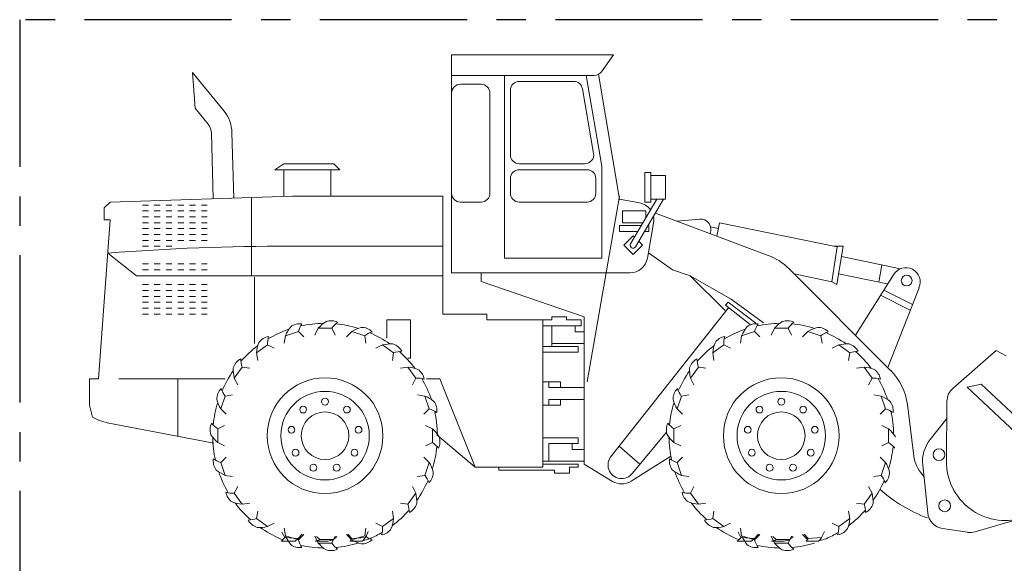
# Model space of a CAD drawing. Units: inches. Extents: x 93 to 236, y 21 to 114.
# Drawn here: x 93 to 101, y 96 to 101 of the extents above; entities that cross this region are included whole.
import ezdxf

# ---------------------------------------------------------------- set-up
doc = ezdxf.new("R2010")
doc.units = ezdxf.units.IN
doc.header["$MEASUREMENT"] = 0
doc.linetypes.add('CENTER', pattern=[2, 1.25, -0.25, 0.25, -0.25])

# ---------------------------------------------------------------- blocks, each defined once
blk = doc.blocks.new('A$C1798697B')
at = {"layer": 'DEFPOINTS', "color": 21, "linetype": 'CENTER'}
for p, q in [((19.8, 13.65), (0, 13.65)), ((0, 13.65), (0, 0))]:
    blk.add_line(p, q, dxfattribs=at)
blk = doc.blocks.new('Front loader1 side')
at = {"color": 0, "linetype": 'ByBlock', "lineweight": 13}
for p, q in [((-2.8504, 4.2088), (-1.4754, 4.2088)), ((-2.8504, 2.3588), (-2.8504, 4.2088)), ((-1.4754, 4.2088), (-1.5779, 4.0652)), ((-5.0295, 3.7557), (-5.0504, 4.0588)), ((-4.7828, 3.7296), (-5.0504, 4.0588)), ((-2.8504, 4.0338), (-1.6389, 4.0338)), ((-2.4004, 2.4838), (-2.4004, 4.0338)), ((-1.7082, 4.0338), (-1.5754, 3.2631)), ((-1.602, 4.0436), (-1.4254, 2.9838)), ((-2.7754, 3.9588), (-2.6004, 3.9588)), ((-2.2754, 3.9838), (-1.8135, 3.9838)), ((-2.5254, 3.8838), (-2.5254, 3.0338)), ((-2.3504, 3.3588), (-2.3504, 3.9088)), ((-1.7396, 3.9216), (-1.6448, 3.3716)), ((-4.9186, 3.6192), (-5.0295, 3.7557)), ((-4.8907, 3.544), (-4.8748, 2.9877)), ((-4.7158, 3.549), (-4.6999, 2.9927)), ((-4.3504, 3.2338), (-4.2754, 3.2838)), ((-4.2754, 3.2838), (-3.8504, 3.2838)), ((-3.8504, 3.2838), (-3.8004, 3.2338)), ((-2.2754, 3.2838), (-1.7187, 3.2838)), ((-1.5754, 2.4838), (-1.5754, 3.2631)), ((-3.8004, 3.2338), (-4.3504, 3.2338)), ((-4.2754, 3.0088), (-4.2754, 3.2338)), ((-3.8754, 3.2338), (-3.8754, 3.0088)), ((-2.2754, 3.2338), (-1.7004, 3.2338)), ((-1.2095, 3.2088), (-1.1595, 3.2088)), ((-1.2095, 2.9588), (-1.2095, 3.2088)), ((-1.1595, 3.2088), (-1.1595, 2.9588)), ((-1.1595, 3.1838), (-1.0345, 3.1838)), ((-1.0345, 3.1838), (-1.0345, 2.9838)), ((-2.3504, 3.0338), (-2.3504, 3.1588)), ((-1.6254, 3.1588), (-1.6254, 3.0338)), ((-5.8004, 2.9088), (-5.7504, 2.9588)), ((-5.7504, 2.9588), (-4.2004, 3.0088)), ((-5.4754, 2.9338), (-5.4254, 2.9338)), ((-5.3754, 2.9338), (-5.3254, 2.9338)), ((-5.2754, 2.9338), (-5.2254, 2.9338)), ((-5.1754, 2.9338), (-5.1254, 2.9338)), ((-5.0754, 2.9338), (-5.0254, 2.9338)), ((-4.9754, 2.9338), (-4.9254, 2.9338)), ((-4.5504, 2.9975), (-4.5504, 2.3338)), ((-4.2004, 3.0088), (-2.9254, 3.0088)), ((-2.9254, 3.0088), (-2.9254, 2.0088)), ((-2.6004, 2.9588), (-2.7754, 2.9588)), ((-1.7004, 2.9588), (-2.2754, 2.9588)), ((-1.4254, 3.0088), (-1.7004, 1.4338)), ((-1.4254, 2.9838), (-1.2558, 2.953)), ((-1.1084, 2.9838), (-1.3308, 2.6057)), ((-1.0504, 2.9838), (-1.2877, 2.5804)), ((-1.1595, 2.9588), (-1.2095, 2.9588)), ((-1.0345, 2.9838), (-1.1595, 2.9838)), ((-5.8004, 2.8088), (-5.8004, 2.9088)), ((-5.4754, 2.8838), (-5.4254, 2.8838)), ((-5.3754, 2.8838), (-5.3254, 2.8838)), ((-5.2754, 2.8838), (-5.2254, 2.8838)), ((-5.1754, 2.8838), (-5.1254, 2.8838)), ((-5.0754, 2.8838), (-5.0254, 2.8838)), ((-4.9754, 2.8838), (-4.9254, 2.8838)), ((-1.4004, 2.8838), (-1.2004, 2.8838)), ((-1.4004, 2.7838), (-1.4004, 2.8838)), ((-1.2004, 2.8838), (-1.2004, 2.8275)), ((-1.1196, 2.8661), (-0.1618, 2.5069)), ((-5.8504, 1.4588), (-5.7504, 2.8088)), ((-5.7504, 2.8088), (-5.8004, 2.8088)), ((-5.4754, 2.8338), (-5.4254, 2.8338)), ((-5.4754, 2.7838), (-5.4254, 2.7838)), ((-5.3754, 2.8338), (-5.3254, 2.8338)), ((-5.3754, 2.7838), (-5.3254, 2.7838)), ((-5.2754, 2.8338), (-5.2254, 2.8338)), ((-5.2754, 2.7838), (-5.2254, 2.7838)), ((-5.1754, 2.8338), (-5.1254, 2.8338)), ((-5.1754, 2.7838), (-5.1254, 2.7838)), ((-5.0754, 2.8338), (-5.0254, 2.8338)), ((-5.0754, 2.7838), (-5.0254, 2.7838)), ((-4.9754, 2.8338), (-4.9254, 2.8338)), ((-4.9754, 2.7838), (-4.9254, 2.7838)), ((-1.226, 2.7838), (-1.4004, 2.7838)), ((-1.1873, 2.4828), (-1.135, 2.7794)), ((-0.9359, 2.7972), (-0.7427, 2.8146)), ((-0.5978, 2.6704), (-0.5754, 2.7838)), ((-0.5754, 2.7838), (0.4233, 2.579)), ((-5.4754, 2.7338), (-5.4254, 2.7338)), ((-5.4754, 2.6838), (-5.4254, 2.6838)), ((-5.3754, 2.7338), (-5.3254, 2.7338)), ((-5.3754, 2.6838), (-5.3254, 2.6838)), ((-5.2754, 2.7338), (-5.2254, 2.7338)), ((-5.2754, 2.6838), (-5.2254, 2.6838)), ((-5.1754, 2.7338), (-5.1254, 2.7338)), ((-5.1754, 2.6838), (-5.1254, 2.6838)), ((-5.0754, 2.7338), (-5.0254, 2.7338)), ((-5.0754, 2.6838), (-5.0254, 2.6838)), ((-4.9754, 2.7338), (-4.9254, 2.7338)), ((-4.9754, 2.6838), (-4.9254, 2.6838)), ((-1.4254, 2.7588), (-1.4254, 2.7088)), ((-1.2407, 2.7588), (-1.4254, 2.7588)), ((-1.4254, 2.7088), (-1.2701, 2.7088)), ((-1.2121, 2.7088), (-1.1754, 2.7088)), ((-1.1754, 2.7588), (-1.1827, 2.7588)), ((-1.1754, 2.7088), (-1.1754, 2.7588)), ((-0.65, 2.7481), (-0.5851, 2.7348)), ((-5.4754, 2.6338), (-5.4254, 2.6338)), ((-5.3754, 2.6338), (-5.3254, 2.6338)), ((-5.2754, 2.6338), (-5.2254, 2.6338)), ((-5.1754, 2.6338), (-5.1254, 2.6338)), ((-5.0754, 2.6338), (-5.0254, 2.6338)), ((-4.9754, 2.6338), (-4.9254, 2.6338)), ((-1.3074, 2.6731), (-1.3869, 2.5935)), ((-1.3869, 2.5935), (-1.3074, 2.514)), ((-1.2972, 2.6628), (-1.3074, 2.6731)), ((-1.3074, 2.514), (-1.2278, 2.5935)), ((-1.2278, 2.5935), (-1.2607, 2.6263)), ((-5.5254, 2.3338), (-5.7714, 2.5252)), ((-5.4754, 2.5838), (-5.4254, 2.5838)), ((-5.3754, 2.5838), (-5.3254, 2.5838)), ((-5.2754, 2.5838), (-5.2254, 2.5838)), ((-2.9254, 2.5838), (-4.3485, 2.5843)), ((-0.9754, 2.3838), (-1.1794, 2.5278)), ((0.4233, 2.579), (0.3777, 2.2828)), ((0.3996, 2.5838), (0.4746, 2.5838)), ((0.4746, 2.5838), (0.4202, 2.2588)), ((-5.4754, 2.4338), (-5.4254, 2.4338)), ((-5.3754, 2.4338), (-5.3254, 2.4338)), ((-5.2754, 2.4338), (-5.2254, 2.4338)), ((-5.1754, 2.4338), (-5.1254, 2.4338)), ((-5.0754, 2.4338), (-5.0254, 2.4338)), ((-4.9754, 2.4338), (-4.9254, 2.4338)), ((-2.4004, 2.4838), (-1.5754, 2.4838)), ((0.46, 2.4965), (0.9625, 2.3934)), ((0.803, 2.4261), (0.7784, 2.279)), ((-5.4754, 2.3838), (-5.4254, 2.3838)), ((-5.3754, 2.3838), (-5.3254, 2.3838)), ((-5.2754, 2.3838), (-5.2254, 2.3838)), ((-5.1754, 2.3838), (-5.1254, 2.3838)), ((-5.0754, 2.3838), (-5.0254, 2.3838)), ((-4.9754, 2.3838), (-4.9254, 2.3838)), ((-2.8504, 2.3588), (-1.335, 2.3588)), ((-2.6004, 2.2838), (-2.6004, 2.3588)), ((-0.8254, 2.3338), (-0.9754, 2.3838)), ((0.0162, 2.3923), (0.8778, 1.5307)), ((0.0576, 2.3485), (0.3777, 2.2828)), ((0.4354, 2.3493), (0.8529, 2.2637)), ((0.5804, 1.8281), (0.9017, 2.3417)), ((-2.9254, 2.3338), (-5.5254, 2.3338)), ((-5.4754, 2.2588), (-5.4254, 2.2588)), ((-5.3754, 2.2588), (-5.3254, 2.2588)), ((-5.2754, 2.2588), (-5.2254, 2.2588)), ((-5.1754, 2.2588), (-5.1254, 2.2588)), ((-5.0754, 2.2588), (-5.0254, 2.2588)), ((-4.9754, 2.2588), (-4.9254, 2.2588)), ((-4.5254, 2.3225), (-4.5254, 1.7588)), ((-1.7254, 1.9838), (-2.6004, 2.2838)), ((-0.5265, 2.0392), (-0.8254, 2.3338)), ((-0.8254, 2.3338), (-0.4754, 2.1338)), ((0.4202, 2.2588), (0.3746, 2.2838)), ((-5.4754, 2.2088), (-5.4254, 2.2088)), ((-5.3754, 2.2088), (-5.3254, 2.2088)), ((-5.2754, 2.2088), (-5.2254, 2.2088)), ((-5.1754, 2.2088), (-5.1254, 2.2088)), ((-5.0754, 2.2088), (-5.0254, 2.2088)), ((-4.9754, 2.2088), (-4.9254, 2.2088)), ((1.0639, 2.0892), (0.8201, 2.2111)), ((1.1193, 2.2297), (0.8535, 1.555)), ((-5.4754, 2.1588), (-5.4254, 2.1588)), ((-5.4754, 2.1088), (-5.4254, 2.1088)), ((-5.3754, 2.1588), (-5.3254, 2.1588)), ((-5.3754, 2.1088), (-5.3254, 2.1088)), ((-5.2754, 2.1588), (-5.2254, 2.1588)), ((-5.2754, 2.1088), (-5.2254, 2.1088)), ((-5.1754, 2.1588), (-5.1254, 2.1588)), ((-5.1754, 2.1088), (-5.1254, 2.1088)), ((-5.0754, 2.1588), (-5.0254, 2.1588)), ((-5.0754, 2.1088), (-5.0254, 2.1088)), ((-4.9754, 2.1588), (-4.9254, 2.1588)), ((-4.9754, 2.1088), (-4.9254, 2.1088)), ((-0.5004, 2.1088), (-0.5254, 2.0838)), ((-0.2665, 1.9305), (-0.5004, 2.1088)), ((-0.4754, 2.1338), (-0.2004, 1.9338)), ((1.0455, 2.0425), (0.7934, 2.1685)), ((-5.4754, 2.0588), (-5.4254, 2.0588)), ((-5.4754, 2.0088), (-5.4254, 2.0088)), ((-5.3754, 2.0588), (-5.3254, 2.0588)), ((-5.3754, 2.0088), (-5.3254, 2.0088)), ((-5.2754, 2.0588), (-5.2254, 2.0588)), ((-5.2754, 2.0088), (-5.2254, 2.0088)), ((-5.1754, 2.0588), (-5.1254, 2.0588)), ((-5.1754, 2.0088), (-5.1254, 2.0088)), ((-5.0754, 2.0588), (-5.0254, 2.0588)), ((-5.0754, 2.0088), (-5.0254, 2.0088)), ((-4.9754, 2.0588), (-4.9254, 2.0588)), ((-4.9754, 2.0088), (-4.9254, 2.0088)), ((-2.9254, 2.0088), (-2.5504, 2.0088)), ((-2.5504, 2.0088), (-2.5504, 1.9588)), ((-0.5004, 2.0588), (-1.4928, 0.8043)), ((-0.5254, 2.0838), (-0.3138, 1.921)), ((-3.2004, 1.9588), (-3.4004, 1.9588)), ((-3.4004, 1.9588), (-3.4004, 1.8024)), ((-3.2004, 1.6338), (-3.2004, 1.9588)), ((-2.5504, 1.9588), (-2.0754, 1.9588)), ((-2.0754, 1.9588), (-2.0004, 1.9588)), ((-2.0754, 1.9588), (-2.0754, 0.7088)), ((-2.0004, 1.9838), (-1.8754, 1.9838)), ((-2.0004, 1.9588), (-2.0004, 1.9838)), ((-1.8754, 1.9838), (-1.8754, 1.9588)), ((-1.8754, 1.9588), (-1.7504, 1.9588)), ((-1.7504, 1.9588), (-1.7504, 1.9088)), ((-1.7254, 0.7338), (-1.7254, 1.9838)), ((-4.152, 1.8607), (-4.262, 1.8249)), ((-4.152, 1.8607), (-4.1066, 1.8146)), ((-3.9832, 1.8874), (-4.0121, 1.8296)), ((-3.8675, 1.8874), (-3.9832, 1.8874)), ((-3.8675, 1.8874), (-3.8386, 1.8296)), ((-3.6987, 1.8607), (-3.7441, 1.8146)), ((-3.5887, 1.8249), (-3.6987, 1.8607)), ((-1.7504, 1.9088), (-2.0754, 1.9088)), ((-2.0004, 1.9088), (-2.0004, 1.7338)), ((-1.8004, 1.9088), (-1.8004, 1.8588)), ((-1.8004, 1.8588), (-1.7254, 1.8588)), ((-0.277, 1.8607), (-0.387, 1.8249)), ((-0.277, 1.8607), (-0.2316, 1.8146)), ((-0.1082, 1.8874), (-0.1371, 1.8296)), ((0.0075, 1.8874), (-0.1082, 1.8874)), ((0.0075, 1.8874), (0.0364, 1.8296)), ((0.1763, 1.8607), (0.1309, 1.8146)), ((0.2863, 1.8249), (0.1763, 1.8607)), ((-4.262, 1.8249), (-4.2716, 1.761)), ((-3.5887, 1.8249), (-3.5791, 1.761)), ((-1.7254, 1.7588), (-2.0004, 1.7588)), ((-0.387, 1.8249), (-0.3966, 1.761)), ((0.2863, 1.8249), (0.2959, 1.761)), ((-4.4143, 1.7473), (-4.5078, 1.6794)), ((-4.5078, 1.6794), (-4.4972, 1.6156)), ((-4.4143, 1.7473), (-4.3569, 1.7175)), ((-3.4364, 1.7473), (-3.4938, 1.7175)), ((-3.3429, 1.6794), (-3.4364, 1.7473)), ((-3.3429, 1.6794), (-3.3535, 1.6156)), ((-2.0754, 1.7338), (-1.7754, 1.7338)), ((-1.7754, 1.6838), (-2.0754, 1.6838)), ((-1.7754, 1.7338), (-1.7754, 1.6838)), ((-0.5393, 1.7473), (-0.6328, 1.6794)), ((-0.6328, 1.6794), (-0.6222, 1.6156)), ((-0.5393, 1.7473), (-0.4819, 1.7175)), ((0.4386, 1.7473), (0.3812, 1.7175)), ((0.5321, 1.6794), (0.4386, 1.7473)), ((0.5321, 1.6794), (0.5215, 1.6156)), ((1.7736, 1.6987), (1.4081, 1.3802)), ((1.8585, 1.6552), (1.7736, 1.6987)), ((-3.221, 1.6338), (-3.2004, 1.6338)), ((-4.6287, 1.5585), (-4.6967, 1.465)), ((-4.6287, 1.5585), (-4.5649, 1.5479)), ((-3.222, 1.5585), (-3.2858, 1.5479)), ((-3.1541, 1.465), (-3.222, 1.5585)), ((-0.7537, 1.5585), (-0.8217, 1.465)), ((-0.7537, 1.5585), (-0.6899, 1.5479)), ((0.653, 1.5585), (0.5892, 1.5479)), ((0.7209, 1.465), (0.653, 1.5585)), ((-5.9254, 1.4588), (-5.8504, 1.4588)), ((-5.9254, 1.2338), (-5.9254, 1.4588)), ((-4.7733, 1.4588), (-5.6754, 1.4588)), ((-5.1754, 1.4588), (-5.1754, 0.9703)), ((-4.6967, 1.465), (-4.6669, 1.4076)), ((-3.1541, 1.465), (-3.1838, 1.4076)), ((-2.9504, 1.4588), (-3.064, 1.4588)), ((-2.6504, 0.7088), (-2.9504, 1.4588)), ((-2.0754, 1.4338), (-1.9254, 1.4338)), ((-2.0254, 1.4338), (-2.0254, 1.3838)), ((-1.9254, 1.4338), (-1.9254, 1.3838)), ((-0.8217, 1.465), (-0.7919, 1.4076)), ((0.7209, 1.465), (0.6912, 1.4076)), ((-2.0254, 1.3838), (-1.7254, 1.3838)), ((1.6461, 1.413), (1.5281, 1.3865)), ((2.5004, 0.4777), (1.5281, 1.3865)), ((2.6118, 0.5104), (1.6461, 1.413)), ((-4.7743, 1.3126), (-4.81, 1.2027)), ((-4.7743, 1.3126), (-4.7103, 1.3223)), ((-3.0764, 1.3126), (-3.1404, 1.3223)), ((-3.0407, 1.2027), (-3.0764, 1.3126)), ((-2.0254, 1.2838), (-2.0254, 1.2338)), ((-1.7254, 1.2838), (-2.0254, 1.2838)), ((-1.9254, 1.2838), (-1.9254, 1.2338)), ((-0.8993, 1.3126), (-0.935, 1.2027)), ((-0.8993, 1.3126), (-0.8353, 1.3223)), ((0.7986, 1.3126), (0.7346, 1.3223)), ((0.8343, 1.2027), (0.7986, 1.3126)), ((1.3567, 1.2686), (1.3518, 0.761)), ((-5.9004, 1.1338), (-5.9254, 1.2338)), ((-4.81, 1.2027), (-4.7639, 1.1573)), ((-3.0407, 1.2027), (-3.0868, 1.1573)), ((-1.9254, 1.2338), (-2.0754, 1.2338)), ((-0.935, 1.2027), (-0.8889, 1.1573)), ((0.8343, 1.2027), (0.7882, 1.1573)), ((1.0782, 0.7794), (1.0203, 1.2396)), ((-5.8504, 1.1088), (-5.9004, 1.1338)), ((-5.7754, 1.0838), (-5.8504, 1.1088)), ((1.3553, 1.1214), (1.2141, 0.9435)), ((-4.8705, 0.9126), (-5.7754, 1.0838)), ((-4.8367, 1.0338), (-4.7789, 1.0627)), ((-4.8367, 1.0338), (-4.8367, 0.9182)), ((-3.014, 1.0338), (-3.0718, 1.0627)), ((-3.014, 0.9182), (-3.014, 1.0338)), ((-1.3143, 0.657), (-1.0246, 1.0047)), ((-0.9617, 1.0338), (-0.9039, 1.0627)), ((-0.9617, 1.0338), (-0.9617, 0.9182)), ((0.861, 1.0338), (0.8032, 1.0627)), ((0.861, 0.9182), (0.861, 1.0338)), ((-2.6504, 0.7088), (-2.9754, 0.9838)), ((-2.0754, 0.9588), (-1.7754, 0.9588)), ((-1.7754, 0.9588), (-1.7754, 0.9088)), ((-4.8367, 0.9182), (-4.7789, 0.8893)), ((-3.014, 0.9182), (-3.0718, 0.8893)), ((-1.7754, 0.9088), (-2.0254, 0.9088)), ((-2.0254, 0.7588), (-2.0254, 0.9088)), ((-1.8254, 0.9088), (-1.8254, 0.8588)), ((-1.8254, 0.8588), (-1.7254, 0.8588)), ((-1.2504, 0.7338), (-1.4254, 0.8838)), ((-0.9617, 0.9182), (-0.9039, 0.8893)), ((0.861, 0.9182), (0.8032, 0.8893)), ((-4.81, 0.7494), (-4.7639, 0.7947)), ((-3.0407, 0.7494), (-3.0868, 0.7947)), ((-1.7254, 0.7588), (-2.0754, 0.7588)), ((-0.988, 0.8009), (-1.326, 0.5897)), ((-0.935, 0.7494), (-0.8889, 0.7947)), ((0.8343, 0.7494), (0.7882, 0.7947)), ((-4.81, 0.7494), (-4.7743, 0.6394)), ((-3.0764, 0.6394), (-3.0407, 0.7494)), ((-2.0754, 0.7088), (-2.6504, 0.7088)), ((-2.4504, 0.6838), (-2.4504, 0.7088)), ((-1.9754, 0.6838), (-2.4504, 0.6838)), ((-2.0754, 0.7338), (-1.7754, 0.7338)), ((-1.9754, 0.6588), (-1.9754, 0.6838)), ((-1.8504, 0.7088), (-1.8504, 0.6588)), ((-1.7754, 0.7088), (-1.8504, 0.7088)), ((-1.7754, 0.7338), (-1.7754, 0.7088)), ((-1.4827, 0.5882), (-1.7254, 0.7338)), ((-0.935, 0.7494), (-0.8993, 0.6394)), ((0.7986, 0.6394), (0.8343, 0.7494)), ((1.1508, 0.7257), (1.1933, 0.3207)), ((-4.7743, 0.6394), (-4.7103, 0.6298)), ((-3.0764, 0.6394), (-3.1404, 0.6298)), ((-1.8504, 0.6588), (-1.9754, 0.6588)), ((-0.8993, 0.6394), (-0.8353, 0.6298)), ((0.7986, 0.6394), (0.7346, 0.6298)), ((-4.6967, 0.4871), (-4.6669, 0.5445)), ((-3.1541, 0.4871), (-3.1838, 0.5445)), ((-0.8217, 0.4871), (-0.7919, 0.5445)), ((0.7209, 0.4871), (0.6912, 0.5445)), ((1.5965, 0.16), (2.7803, 0.5078)), ((-4.6967, 0.4871), (-4.6287, 0.3936)), ((-3.222, 0.3936), (-3.1541, 0.4871)), ((-0.8217, 0.4871), (-0.7537, 0.3936)), ((0.653, 0.3936), (0.7209, 0.4871)), ((-4.6287, 0.3936), (-4.5649, 0.4042)), ((-4.5078, 0.2727), (-4.4972, 0.3365)), ((-3.3429, 0.2727), (-3.3535, 0.3365)), ((-3.222, 0.3936), (-3.2858, 0.4042)), ((-0.7537, 0.3936), (-0.6899, 0.4042)), ((-0.6328, 0.2727), (-0.6222, 0.3365)), ((0.5321, 0.2727), (0.5215, 0.3365)), ((0.653, 0.3936), (0.5892, 0.4042)), ((-4.5078, 0.2727), (-4.4143, 0.2047)), ((-3.4364, 0.2047), (-3.3429, 0.2727)), ((-0.6328, 0.2727), (-0.5393, 0.2047)), ((0.4386, 0.2047), (0.5321, 0.2727)), ((-4.4143, 0.2047), (-4.3569, 0.2345)), ((-4.262, 0.1271), (-4.2716, 0.191)), ((-3.5887, 0.1271), (-3.5791, 0.191)), ((-3.4364, 0.2047), (-3.4938, 0.2345)), ((-3.4364, 0.2047), (-3.4938, 0.2345)), ((-0.5393, 0.2047), (-0.4819, 0.2345)), ((-0.387, 0.1271), (-0.3966, 0.191)), ((0.4386, 0.2047), (0.3812, 0.2345)), ((1.3198, 0.188), (1.5316, 0.1557)), ((-4.268, 0.1117), (-4.2926, 0.158)), ((-4.268, 0.1117), (-4.1527, 0.1031)), ((-4.152, 0.0914), (-4.262, 0.1271)), ((-4.1527, 0.1031), (-4.1196, 0.1407)), ((-4.152, 0.0914), (-4.1066, 0.1374)), ((-3.9832, 0.0646), (-4.0121, 0.1225)), ((-3.9691, 0.0951), (-3.998, 0.1215)), ((-3.9691, 0.0951), (-3.8534, 0.0951)), ((-3.8675, 0.0646), (-3.8386, 0.1225)), ((-3.8534, 0.0951), (-3.8245, 0.1215)), ((-3.6987, 0.0914), (-3.7441, 0.1374)), ((-3.698, 0.103), (-3.731, 0.1406)), ((-3.5887, 0.1271), (-3.6987, 0.0914)), ((-3.698, 0.103), (-3.5827, 0.1114)), ((-3.5827, 0.1114), (-3.558, 0.1622)), ((-0.393, 0.1117), (-0.4176, 0.158)), ((-0.393, 0.1117), (-0.2777, 0.1031)), ((-0.277, 0.0914), (-0.387, 0.1271)), ((-0.2777, 0.1031), (-0.2446, 0.1407)), ((-0.277, 0.0914), (-0.2316, 0.1374)), ((-0.1082, 0.0646), (-0.1371, 0.1225)), ((-0.0941, 0.0951), (-0.123, 0.1215)), ((-0.0941, 0.0951), (0.0216, 0.0951)), ((0.0075, 0.0646), (0.0364, 0.1225)), ((0.0216, 0.0951), (0.0505, 0.1215)), ((0.1763, 0.0914), (0.1309, 0.1374)), ((0.177, 0.103), (0.144, 0.1406)), ((0.177, 0.103), (0.2923, 0.1114)), ((0.2923, 0.1114), (0.317, 0.1622)), ((-4.2988, 0.0799), (-4.1792, 0.0799)), ((-4.0099, 0.0799), (-3.902, 0.0799)), ((-3.8675, 0.0646), (-3.9832, 0.0646)), ((-3.7132, 0.0799), (-3.6099, 0.0799)), ((-0.4238, 0.0799), (-0.3042, 0.0799)), ((-0.1349, 0.0799), (-0.027, 0.0799)), ((0.0075, 0.0646), (-0.1082, 0.0646)), ((0.1618, 0.0799), (0.2651, 0.0799))]:
    blk.add_line(p, q, dxfattribs=at)
for centre, radius in [((1.0144, 2.2926), 0.0458), ((-3.9254, 0.976), 0.4914), ((-0.0504, 0.976), 0.4914), ((-3.9254, 0.976), 0.3758), ((-0.0504, 0.976), 0.3758), ((-3.9254, 1.2651), 0.0289), ((-0.0504, 1.2651), 0.0289), ((-4.1112, 1.1975), 0.0289), ((-3.9254, 0.976), 0.2023), ((-3.7395, 1.1975), 0.0289), ((-0.2362, 1.1975), 0.0289), ((-0.0504, 0.976), 0.2023), ((0.1355, 1.1975), 0.0289), ((-4.21, 1.0262), 0.0289), ((-3.6407, 1.0262), 0.0289), ((-0.335, 1.0262), 0.0289), ((0.2343, 1.0262), 0.0289), ((-4.1757, 0.8315), 0.0289), ((-3.675, 0.8315), 0.0289), ((-0.3007, 0.8315), 0.0289), ((0.2, 0.8315), 0.0289), ((1.289, 0.8148), 0.05), ((-4.0242, 0.7044), 0.0289), ((-3.8265, 0.7044), 0.0289), ((-0.1492, 0.7044), 0.0289), ((0.0485, 0.7044), 0.0289), ((1.3379, 0.3807), 0.05)]:
    blk.add_circle(centre, radius, dxfattribs=at)
for centre, radius, start, end in [((-1.6389, 4.1088), 0.075, 270, 324.46232), ((-2.7754, 3.8838), 0.075, 90, 180), ((-2.6004, 3.8838), 0.075, 0, 90), ((-2.2754, 3.9088), 0.075, 90, 180), ((-1.8135, 3.9088), 0.075, 9.78241, 90), ((-5.0157, 3.5404), 0.3, 1.63658, 39.09386), ((-5.0157, 3.5404), 0.125, 1.63658, 39.09386), ((-2.2754, 3.3588), 0.075, 180, 270), ((-1.7187, 3.3588), 0.075, 270, 9.78241), ((-2.2754, 3.1588), 0.075, 90, 180), ((-1.7004, 3.1588), 0.075, 0, 90), ((-2.7754, 3.0338), 0.075, 180, 270), ((-2.6004, 3.0338), 0.075, 270, 0), ((-2.2754, 3.0338), 0.075, 180, 270), ((-1.7004, 3.0338), 0.075, 270, 0), ((-1.2827, 2.8054), 0.15, 36.03935, 79.69515), ((-1.2827, 2.8054), 0.15, 349.99202, 12.47979), ((-0.7347, 2.728), 0.087, 335.58917, 95.32036), ((-1.3092, 2.5931), 0.025, 149.53446, 239.53446), ((-4.2922, -15.9233), 18.5077, 89.78882, 94.58399), ((-1.3092, 2.5931), 0.025, 239.53446, 329.53446), ((-1.335, 2.5088), 0.15, 270, 349.99202), ((-0.3373, 2.0387), 0.5, 45, 69.44395), ((1.0072, 2.2793), 0.1225, 336.11972, 149.41443), ((-4.1384, 1.7947), 0.1316, 82.4495, 126.60011), ((-3.9477, 1.8024), 0.2125, 144.72093, 164.09372), ((-3.9254, 0.976), 0.9539, 90.76366, 102.54402), ((-3.723, 1.6562), 0.3481, 123.86539, 138.36646), ((-3.875, 1.8205), 0.1316, 64.4495, 108.60011), ((-3.6912, 1.7689), 0.2125, 126.72093, 146.09372), ((-3.9254, 0.976), 0.9539, 72.76366, 84.54402), ((-0.2634, 1.7947), 0.1316, 82.4495, 126.60011), ((-0.0727, 1.8024), 0.2125, 144.72093, 164.09372), ((-0.0504, 0.976), 0.9539, 90.76366, 102.54402), ((0.152, 1.6562), 0.3481, 123.86539, 138.36646), ((0, 1.8205), 0.1316, 64.4495, 108.60011), ((0.1838, 1.7689), 0.2125, 126.72093, 146.09372), ((-0.0504, 0.976), 0.9539, 72.76366, 84.54402), ((-3.9254, 0.976), 0.9539, 108.76366, 120.54402), ((-3.9431, 1.6854), 0.3481, 141.86539, 156.36646), ((-3.5227, 1.5603), 0.3481, 105.86539, 120.36646), ((-3.6165, 1.7636), 0.1316, 46.4495, 90.60011), ((-3.4577, 1.6577), 0.2125, 108.72093, 128.09372), ((-3.9254, 0.976), 0.9539, 54.76366, 66.54402), ((-0.0504, 0.976), 0.9539, 108.76366, 120.54402), ((-0.0681, 1.6854), 0.3481, 141.86539, 156.36646), ((0.3523, 1.5603), 0.3481, 105.86539, 120.36646), ((0.2585, 1.7636), 0.1316, 46.4495, 90.60011), ((0.4173, 1.6577), 0.2125, 108.72093, 128.09372), ((-0.0504, 0.976), 0.9539, 54.76366, 66.54402), ((-4.1614, 1.6452), 0.3481, 159.86539, 174.36646), ((-4.381, 1.6888), 0.1316, 100.4495, 144.60011), ((-4.202, 1.7551), 0.2125, 162.72093, 182.09372), ((-0.2864, 1.6452), 0.3481, 159.86539, 174.36646), ((-0.506, 1.6888), 0.1316, 100.4495, 144.60011), ((-0.327, 1.7551), 0.2125, 162.72093, 182.09372), ((-3.9254, 0.976), 0.9539, 126.76366, 138.54402), ((-3.3619, 1.4073), 0.3481, 87.86539, 102.36646), ((-3.3883, 1.6296), 0.1316, 28.4495, 72.60011), ((-3.2699, 1.4798), 0.2125, 90.72093, 110.09372), ((-3.9254, 0.976), 0.9539, 36.76366, 48.54402), ((-0.0504, 0.976), 0.9539, 126.76366, 138.54402), ((0.5131, 1.4073), 0.3481, 87.86539, 102.36646), ((0.4867, 1.6296), 0.1316, 28.4495, 72.60011), ((0.6051, 1.4798), 0.2125, 90.72093, 110.09372), ((-0.0504, 0.976), 0.9539, 36.76366, 48.54402), ((-4.5789, 1.5131), 0.1316, 118.4495, 162.60011), ((-4.4292, 1.6315), 0.2125, 180.72093, 200.09372), ((-0.7039, 1.5131), 0.1316, 118.4495, 162.60011), ((-0.5542, 1.6315), 0.2125, 180.72093, 200.09372), ((-3.9254, 0.976), 0.9539, 144.76366, 156.54402), ((-4.3567, 1.5395), 0.3481, 177.86539, 192.36646), ((-3.2562, 1.2121), 0.3481, 69.86539, 84.36646), ((-3.2126, 1.4316), 0.1316, 10.4495, 54.60011), ((-0.0504, 0.976), 0.9539, 144.76366, 156.54402), ((-0.4817, 1.5395), 0.3481, 177.86539, 192.36646), ((0.6188, 1.2121), 0.3481, 69.86539, 84.36646), ((0.6624, 1.4316), 0.1316, 10.4495, 54.60011), ((0.5242, 1.1772), 0.5, 7.17619, 45), ((-3.1463, 1.2526), 0.2125, 72.72093, 92.09372), ((-3.9254, 0.976), 0.9539, 18.76366, 30.54402), ((0.7287, 1.2526), 0.2125, 72.72093, 92.09372), ((-0.0504, 0.976), 0.9539, 18.76366, 30.54402), ((-4.7129, 1.2849), 0.1316, 136.4495, 180.60011), ((-4.6071, 1.4437), 0.2125, 198.72093, 218.09372), ((-0.8379, 1.2849), 0.1316, 136.4495, 180.60011), ((-0.7321, 1.4437), 0.2125, 198.72093, 218.09372), ((1.5067, 1.2671), 0.15, 131.07677, 179.44324), ((-3.9254, 0.976), 0.9539, 162.76366, 174.54402), ((-4.5097, 1.3786), 0.3481, 195.86539, 210.36646), ((-3.216, 0.9938), 0.3481, 51.86539, 66.36646), ((-3.1067, 1.1891), 0.1316, 352.4495, 36.60011), ((-0.0504, 0.976), 0.9539, 162.76366, 174.54402), ((-0.6347, 1.3786), 0.3481, 195.86539, 210.36646), ((0.659, 0.9938), 0.3481, 51.86539, 66.36646), ((0.7683, 1.1891), 0.1316, 352.4495, 36.60011), ((-3.0989, 0.9984), 0.2125, 54.72093, 74.09372), ((-3.9254, 0.976), 0.9539, 0.76366, 12.54402), ((0.7761, 0.9984), 0.2125, 54.72093, 74.09372), ((-0.0504, 0.976), 0.9539, 0.76366, 12.54402), ((-4.7698, 1.0264), 0.1316, 154.4495, 198.60011), ((-4.7182, 1.2102), 0.2125, 216.72093, 236.09372), ((-3.2452, 0.7737), 0.3481, 33.86539, 48.36646), ((-0.8948, 1.0264), 0.1316, 154.4495, 198.60011), ((-0.8432, 1.2102), 0.2125, 216.72093, 236.09372), ((0.6298, 0.7737), 0.3481, 33.86539, 48.36646), ((-4.6055, 1.1784), 0.3481, 213.86539, 228.36646), ((-3.9254, 0.976), 0.9539, 180.76366, 192.54402), ((-3.0809, 0.9257), 0.1316, 334.4495, 18.60011), ((-0.7305, 1.1784), 0.3481, 213.86539, 228.36646), ((-0.0504, 0.976), 0.9539, 180.76366, 192.54402), ((1.4491, 0.757), 0.3, 141.56825, 185.98953), ((-3.9254, 0.976), 0.9539, 342.76366, 354.54402), ((-3.1325, 0.7419), 0.2125, 36.72093, 56.09372), ((-0.0504, 0.976), 0.9539, 342.76366, 354.54402), ((0.7425, 0.7419), 0.2125, 36.72093, 56.09372), ((-4.744, 0.763), 0.1316, 172.4495, 216.60011), ((-4.7518, 0.9537), 0.2125, 234.72093, 254.09372), ((-1.4063, 0.7274), 0.1158, 138.34538, 322.56592), ((-0.869, 0.763), 0.1316, 172.4495, 216.60011), ((-0.8768, 0.9537), 0.2125, 234.72093, 254.09372), ((1.4162, 0.8683), 0.3494, 194.7389, 223.0562), ((1.8517, 0.7561), 0.5, 179.44324, 286.37075), ((-4.6347, 0.9583), 0.3481, 231.86539, 246.36646), ((-3.9254, 0.976), 0.9539, 198.76366, 210.54402), ((-3.341, 0.5734), 0.3481, 15.86539, 30.36646), ((-0.7597, 0.9583), 0.3481, 231.86539, 246.36646), ((-0.0504, 0.976), 0.9539, 198.76366, 210.54402), ((0.534, 0.5734), 0.3481, 15.86539, 30.36646), ((-3.9254, 0.976), 0.9539, 324.76366, 336.54402), ((-3.2436, 0.5083), 0.2125, 18.72093, 38.09372), ((-3.1378, 0.6672), 0.1316, 316.4495, 0.60011), ((-1.4055, 0.7169), 0.15, 239.03624, 302.00538), ((-0.0504, 0.976), 0.9539, 324.76366, 336.54402), ((0.6314, 0.5083), 0.2125, 18.72093, 38.09372), ((0.7372, 0.6672), 0.1316, 316.4495, 0.60011), ((1.6408, 1.4791), 1.2829, 228.33214, 249.47142), ((-4.7044, 0.6994), 0.2125, 252.72093, 272.09372), ((-4.6381, 0.5204), 0.1316, 190.4495, 234.60011), ((-3.4941, 0.4126), 0.3481, 357.86539, 12.36646), ((-0.8294, 0.6994), 0.2125, 252.72093, 272.09372), ((-0.7631, 0.5204), 0.1316, 190.4495, 234.60011), ((0.3809, 0.4126), 0.3481, 357.86539, 12.36646), ((-4.5945, 0.74), 0.3481, 249.86539, 264.36646), ((-3.9254, 0.976), 0.9539, 216.76366, 228.54402), ((-3.9254, 0.976), 0.9539, 306.76366, 318.54402), ((-3.4215, 0.3206), 0.2125, 0.72093, 20.09372), ((-3.2718, 0.4389), 0.1316, 298.4495, 342.60011), ((-0.7195, 0.74), 0.3481, 249.86539, 264.36646), ((-0.0504, 0.976), 0.9539, 216.76366, 228.54402), ((-0.0504, 0.976), 0.9539, 306.76366, 318.54402), ((0.4535, 0.3206), 0.2125, 0.72093, 20.09372), ((0.6032, 0.4389), 0.1316, 298.4495, 342.60011), ((-4.5808, 0.4722), 0.2125, 270.72093, 290.09372), ((-4.4624, 0.3225), 0.1316, 208.4495, 252.60011), ((-3.6893, 0.3069), 0.3481, 339.86539, 354.36646), ((-0.7058, 0.4722), 0.2125, 270.72093, 290.09372), ((-0.5874, 0.3225), 0.1316, 208.4495, 252.60011), ((0.1857, 0.3069), 0.3481, 339.86539, 354.36646), ((1.3425, 0.3363), 0.15, 185.98953, 261.31313), ((-4.4888, 0.5447), 0.3481, 267.86539, 282.36646), ((-3.9254, 0.976), 0.9539, 234.76366, 246.41655), ((-3.6487, 0.197), 0.2125, 342.72093, 2.09372), ((-3.4697, 0.2633), 0.1316, 280.4495, 324.60011), ((-0.6138, 0.5447), 0.3481, 267.86539, 282.36646), ((-0.0504, 0.976), 0.9539, 234.76366, 246.41655), ((0.2263, 0.197), 0.2125, 342.72093, 2.09372), ((0.4053, 0.2633), 0.1316, 280.4495, 324.60011), ((-4.2376, 0.2607), 0.1734, 246.41655, 254.49954), ((-4.4351, 0.2429), 0.2125, 309.90498, 321.85188), ((-3.9431, 0.2667), 0.3481, 203.63354, 218.13461), ((-4.3951, 0.353), 0.3481, 308.32979, 314.12461), ((-3.9477, 0.1496), 0.2125, 195.90628, 215.27907), ((-4.0269, 0.188), 0.1094, 278.93071, 301.89935), ((-3.9386, 0.282), 0.2054, 280.26392, 294.49537), ((-3.8825, 0.2084), 0.2125, 322.80256, 330.26772), ((-3.5227, 0.3917), 0.3481, 239.63354, 254.13461), ((-3.6165, 0.1885), 0.1316, 269.39989, 313.5505), ((-3.859, 0.3231), 0.3481, 315.67922, 322.54045), ((-3.6131, 0.2607), 0.1734, 273.45151, 293.58345), ((-3.4577, 0.2943), 0.2125, 231.90628, 251.27907), ((-3.9254, 0.976), 0.9539, 293.58345, 300.54402), ((-0.3626, 0.2607), 0.1734, 246.41655, 254.49954), ((-0.5601, 0.2429), 0.2125, 309.90498, 321.85188), ((-0.0681, 0.2667), 0.3481, 203.63354, 218.13461), ((-0.5201, 0.353), 0.3481, 308.32979, 314.12461), ((-0.0727, 0.1496), 0.2125, 195.90628, 215.27907), ((-0.1519, 0.188), 0.1094, 278.93071, 301.89935), ((-0.0636, 0.282), 0.2054, 280.26392, 294.49537), ((-0.0075, 0.2084), 0.2125, 322.80256, 330.26772), ((0.016, 0.3231), 0.3481, 315.67922, 322.54045), ((0.2619, 0.2607), 0.1734, 273.45151, 293.58345), ((-0.0504, 0.976), 0.9539, 293.58345, 300.54402), ((1.5543, 0.3039), 0.15, 261.31313, 286.37075), ((-4.1384, 0.1574), 0.1316, 233.39989, 277.5505), ((-3.9254, 0.976), 0.9539, 257.45598, 269.23634), ((-3.723, 0.2959), 0.3481, 221.63354, 236.13461), ((-3.875, 0.1316), 0.1316, 251.39989, 295.5505), ((-3.6912, 0.1832), 0.2125, 213.90628, 233.27907), ((-3.9254, 0.976), 0.9539, 275.45598, 287.23634), ((-0.2634, 0.1574), 0.1316, 233.39989, 277.5505), ((-0.0504, 0.976), 0.9539, 257.45598, 269.23634), ((-0.0504, 0.976), 0.9539, 257.45598, 269.23634), ((0.152, 0.2959), 0.3481, 221.63354, 236.13461), ((0, 0.1316), 0.1316, 251.39989, 295.5505), ((0.1838, 0.1832), 0.2125, 213.90628, 233.27907), ((-0.0504, 0.976), 0.9539, 275.45598, 287.23634)]:
    blk.add_arc(centre, radius, start, end, dxfattribs=at)

msp = doc.modelspace()

# ---------------------------------------------------------------- block references
at = {"lineweight": 13}
msp.add_blockref('Front loader1 side', (99.2334, 96.1666), dxfattribs=at)
at = {"layer": 'DEFPOINTS'}
msp.add_blockref('A$C1798697B', (92.7147, 87.0236), dxfattribs=at)

doc.saveas('drawing.dxf')
